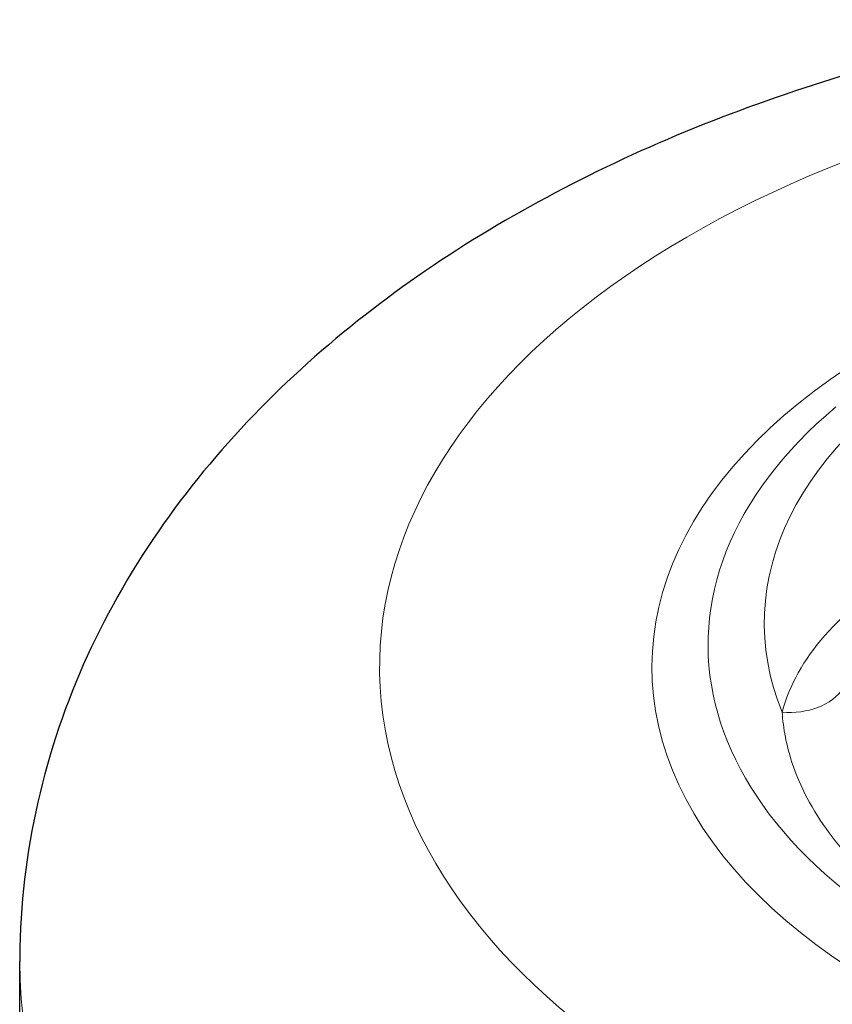
# Model space of a CAD drawing. Units: millimetres. Extents: x -4012 to 6300, y 0 to 13365.
# Drawn here: x -3965 to -3739, y 3369 to 3642 of the extents above; entities that cross this region are included whole.
import ezdxf

# ---------------------------------------------------------------- set-up
doc = ezdxf.new("R2010")
doc.units = ezdxf.units.MM
doc.header["$LTSCALE"] = 15
doc.layers.add('Sichtbar (ISO)', color=7, linetype='Continuous', lineweight=25)
doc.layers.add('Tangential', color=7, linetype='Continuous', lineweight=9)

msp = doc.modelspace()

# ---------------------------------------------------------------- linework, layer by layer
at = {"layer": 'Sichtbar (ISO)'}
msp.add_line((-3964.75, 3328.52), (-3964.75, 3380.56), dxfattribs=at)
msp.add_open_spline([(-3669.17, 3642.22), (-3698.59, 3637.26), (-3727.27, 3630.07), (-3781.97, 3611.12), (-3807.99, 3599.36), (-3856.21, 3570.82), (-3878.46, 3554.03), (-3917.38, 3514.39), (-3934.09, 3491.4), (-3957.75, 3439.61), (-3964.57, 3410.79), (-3964.75, 3381.34), (-3964.75, 3380.95), (-3964.75, 3380.56)], degree=3, knots=[5.782338, 5.782338, 5.782338, 5.782338, 6.039587, 6.039587, 6.296836, 6.296836, 6.554085, 6.554085, 6.811334, 6.811334, 7.065195, 7.065195, 7.068583, 7.068583, 7.068583, 7.068583], dxfattribs=at)
at = {"layer": 'Tangential'}
for centre, major_axis, ratio, start_param, end_param in [((-3569.75, 3462.31), (295, 0), 0.575862, 1.806229, 6.047753), ((-3569.75, 3462.31), (-219.36, 0), 0.575862, 5.497787, 8.63938), ((-3569.75, 3474.58), (-188.14, 0), 0.575862, 5.497787, 6.513762), ((-3569.75, 3468.45), (-203.75, 0), 0.575862, 5.68402, 8.63938), ((-3631.32, 3439.12), (-123, 0), 0.575862, 5.497787, 6.131599), ((-3752.91, 3466.17), (19.33, -5.13), 0.808172, 4.923575, 5.970773), ((-3569.75, 3380.56), (-395, 0), 0.575862, 0, 2.829923)]:
    msp.add_ellipse(centre, major_axis=major_axis, ratio=ratio, start_param=start_param, end_param=end_param, dxfattribs=at)
msp.add_open_spline([(-3752.91, 3449.82), (-3752.65, 3445.25), (-3751.74, 3440.54), (-3748, 3429.19), (-3744.53, 3422.55), (-3735.45, 3410.33), (-3729.98, 3404.7), (-3717.55, 3394.86), (-3710.69, 3390.59), (-3693.87, 3382.38), (-3683.55, 3378.78), (-3663.27, 3373.78), (-3653.5, 3372.12), (-3633.42, 3369.88), (-3623.11, 3369.3), (-3612.74, 3369.1)], degree=3, knots=[0, 0, 0, 0, 2.516554, 2.516554, 6.087095, 6.087095, 9.453273, 9.453273, 12.610335, 12.610335, 16.513279, 16.513279, 19.808422, 19.808422, 23.094674, 23.094674, 23.094674, 23.094674], dxfattribs=at)

doc.saveas('drawing.dxf')
